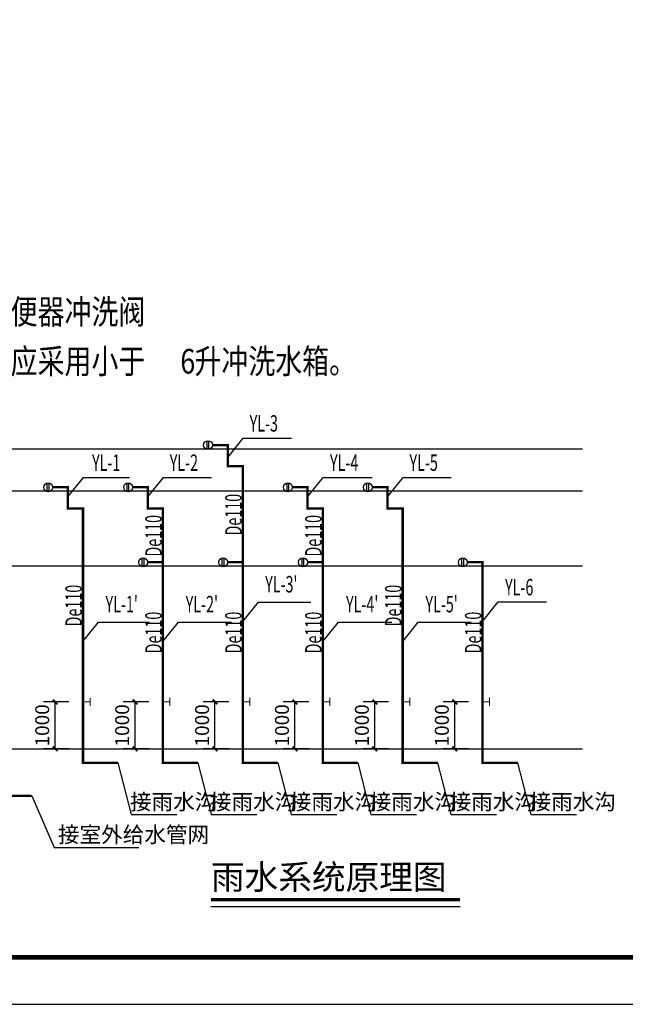
# Model space of a CAD drawing. Extents: x -28874 to 293906, y -74408 to 499349.
# Drawn here: x 78034 to 90939, y 402755 to 423755 of the extents above; entities that cross this region are included whole.
import ezdxf

# ---------------------------------------------------------------- set-up
doc = ezdxf.new("R2010")
doc.units = 0
doc.header["$LTSCALE"] = 1000
doc.header["$MEASUREMENT"] = 0
doc.linetypes.add('CENTER2', pattern=[1.125, 0.75, -0.125, 0.125, -0.125])
for name, color, linetype in [('DIM_ELEV', 3, 'Continuous'), ('DIM_SYMB', 3, 'Continuous'), ('DIM_雨水', 3, 'Continuous'), ('EQUIP_污水', 7, 'Continuous'), ('EQUIP_雨水斗', 7, 'Continuous'), ('PIPE-给水', 3, 'Continuous'), ('PIPE-雨水', 4, 'CENTER2'), ('PUB_TEXT', 7, 'Continuous'), ('TEXT_雨水', 7, 'Continuous'), ('TWT_DIM', 3, 'Continuous'), ('TWT_LEAD', 3, 'Continuous'), ('TWT_TEXT', 7, 'Continuous'), ('TWT_TITLE', 7, 'Continuous')]:
    doc.layers.add(name, color=color, linetype=linetype)
doc.styles.add('-黑体', font='simhei.ttf', dxfattribs={"width": 0.8})
doc.styles.add('_TCH_DIM', font='SIMPLEX', dxfattribs={"bigfont": 'GBCBIG'})
doc.styles.add('_TCH_DIM_T3', font='SIMPLEX', dxfattribs={"width": 0.705882, "bigfont": 'GBCBIG'})
doc.styles.add('_TWT_PIPEDN', font='SIMPLEX', dxfattribs={"width": 0.8, "height": 3.5, "bigfont": 'HZTXT'})
doc.styles.add('_TWT_SERIAL', font='SIMPLEX.shx', dxfattribs={"width": 0.8, "height": 3.5, "bigfont": 'HZTXT.shx'})
doc.styles.add('黑体', font='simhei.ttf')
doc.dimstyles.new('_TWT_ARCH&&100', dxfattribs={"dimtxt": 297.5, "dimasz": 100, "dimexe": 250, "dimexo": 300, "dimgap": 126.25, "dimtad": 1, "dimdec": 0, "dimzin": 0, "dimdsep": 46, "dimtxsty": '_TCH_DIM_T3', "dimblk": 'ARCHTICK', "dimcen": 0.09, "dimclrt": 7, "dimazin": 2, "dimtfac": 1, "dimtdec": 0, "dimtix": 1, "dimtmove": 2, "dimatfit": 3, "dimfxl": 0, "dimtolj": 1, "dimtzin": 0, "dimarcsym": 0})

# ---------------------------------------------------------------- blocks, each defined once
blk = doc.blocks.new('_ArchTick')
at = {"color": 0, "linetype": 'ByBlock', "const_width": 0.4}
blk.add_lwpolyline([(-0.5, -0.5), (0.5, 0.5)], dxfattribs=at)
blk = doc.blocks.new('*D90')
at = {"layer": 'Defpoints', "color": 0}
for p in [(87305, 409204), (87898, 409204), (87898, 408204)]:
    blk.add_point(p, dxfattribs=at)
at = {"layer": 'TWT_DIM', "color": 0, "lineweight": -2}
for p, q in [((87598, 409204), (87055, 409204)), ((87305, 408204), (87305, 409204)), ((87598, 408204), (87055, 408204))]:
    blk.add_line(p, q, dxfattribs=at)
at = {"layer": 'TWT_DIM', "color": 0, "lineweight": -2, "xscale": 100, "yscale": 100, "zscale": 100}
for p, rotation in [((87305, 409204), 90), ((87305, 408204), 270)]:
    blk.add_blockref('_ArchTick', p, dxfattribs=dict(at, rotation=rotation))
at = {"layer": 'TWT_DIM', "color": 7, "insert": (87030, 408704), "char_height": 297.5, "attachment_point": 5, "rotation": 90, "style": '_TCH_DIM_T3'}
blk.add_mtext('\\A1;1000', dxfattribs=at)
blk = doc.blocks.new('*D91')
at = {"layer": 'Defpoints', "color": 0}
for p in [(85601, 409204), (86195, 409204), (86195, 408204)]:
    blk.add_point(p, dxfattribs=at)
at = {"layer": 'TWT_DIM', "color": 0, "lineweight": -2}
for p, q in [((85895, 409204), (85351, 409204)), ((85601, 408204), (85601, 409204)), ((85895, 408204), (85351, 408204))]:
    blk.add_line(p, q, dxfattribs=at)
at = {"layer": 'TWT_DIM', "color": 0, "lineweight": -2, "xscale": 100, "yscale": 100, "zscale": 100}
for p, rotation in [((85601, 409204), 90), ((85601, 408204), 270)]:
    blk.add_blockref('_ArchTick', p, dxfattribs=dict(at, rotation=rotation))
at = {"layer": 'TWT_DIM', "color": 7, "insert": (85326, 408704), "char_height": 297.5, "attachment_point": 5, "rotation": 90, "style": '_TCH_DIM_T3'}
blk.add_mtext('\\A1;1000', dxfattribs=at)
blk = doc.blocks.new('*D92')
at = {"layer": 'Defpoints', "color": 0}
for p in [(83898, 409204), (84492, 409204), (84492, 408204)]:
    blk.add_point(p, dxfattribs=at)
at = {"layer": 'TWT_DIM', "color": 0, "lineweight": -2}
for p, q in [((84192, 409204), (83648, 409204)), ((83898, 408204), (83898, 409204)), ((84192, 408204), (83648, 408204))]:
    blk.add_line(p, q, dxfattribs=at)
at = {"layer": 'TWT_DIM', "color": 0, "lineweight": -2, "xscale": 100, "yscale": 100, "zscale": 100}
for p, rotation in [((83898, 409204), 90), ((83898, 408204), 270)]:
    blk.add_blockref('_ArchTick', p, dxfattribs=dict(at, rotation=rotation))
at = {"layer": 'TWT_DIM', "color": 7, "insert": (83623, 408704), "char_height": 297.5, "attachment_point": 5, "rotation": 90, "style": '_TCH_DIM_T3'}
blk.add_mtext('\\A1;1000', dxfattribs=at)
blk = doc.blocks.new('*D93')
at = {"layer": 'Defpoints', "color": 0}
for p in [(82195, 409204), (82789, 409204), (82789, 408204)]:
    blk.add_point(p, dxfattribs=at)
at = {"layer": 'TWT_DIM', "color": 0, "lineweight": -2}
for p, q in [((82489, 409204), (81945, 409204)), ((82195, 408204), (82195, 409204)), ((82489, 408204), (81945, 408204))]:
    blk.add_line(p, q, dxfattribs=at)
at = {"layer": 'TWT_DIM', "color": 0, "lineweight": -2, "xscale": 100, "yscale": 100, "zscale": 100}
for p, rotation in [((82195, 409204), 90), ((82195, 408204), 270)]:
    blk.add_blockref('_ArchTick', p, dxfattribs=dict(at, rotation=rotation))
at = {"layer": 'TWT_DIM', "color": 7, "insert": (81920, 408704), "char_height": 297.5, "attachment_point": 5, "rotation": 90, "style": '_TCH_DIM_T3'}
blk.add_mtext('\\A1;1000', dxfattribs=at)
blk = doc.blocks.new('*D94')
at = {"layer": 'Defpoints', "color": 0}
for p in [(80492, 409204), (81086, 409204), (81086, 408204)]:
    blk.add_point(p, dxfattribs=at)
at = {"layer": 'TWT_DIM', "color": 0, "lineweight": -2}
for p, q in [((80786, 409204), (80242, 409204)), ((80492, 408204), (80492, 409204)), ((80786, 408204), (80242, 408204))]:
    blk.add_line(p, q, dxfattribs=at)
at = {"layer": 'TWT_DIM', "color": 0, "lineweight": -2, "xscale": 100, "yscale": 100, "zscale": 100}
for p, rotation in [((80492, 409204), 90), ((80492, 408204), 270)]:
    blk.add_blockref('_ArchTick', p, dxfattribs=dict(at, rotation=rotation))
at = {"layer": 'TWT_DIM', "color": 7, "insert": (80217, 408704), "char_height": 297.5, "attachment_point": 5, "rotation": 90, "style": '_TCH_DIM_T3'}
blk.add_mtext('\\A1;1000', dxfattribs=at)
blk = doc.blocks.new('*D95')
at = {"layer": 'Defpoints', "color": 0}
for p in [(78789, 409204), (79382, 409204), (79382, 408204)]:
    blk.add_point(p, dxfattribs=at)
at = {"layer": 'TWT_DIM', "color": 0, "lineweight": -2}
for p, q in [((79082, 409204), (78539, 409204)), ((78789, 408204), (78789, 409204)), ((79082, 408204), (78539, 408204))]:
    blk.add_line(p, q, dxfattribs=at)
at = {"layer": 'TWT_DIM', "color": 0, "lineweight": -2, "xscale": 100, "yscale": 100, "zscale": 100}
for p, rotation in [((78789, 409204), 90), ((78789, 408204), 270)]:
    blk.add_blockref('_ArchTick', p, dxfattribs=dict(at, rotation=rotation))
at = {"layer": 'TWT_DIM', "color": 7, "insert": (78514, 408704), "char_height": 297.5, "attachment_point": 5, "rotation": 90, "style": '_TCH_DIM_T3'}
blk.add_mtext('\\A1;1000', dxfattribs=at)
blk = doc.blocks.new('$TwtSys$00000139')
at = {"color": 7}
for p, q in [((-19, 92, 0), (-19, -92, 0)), ((19, 92, 0), (19, -92, 0))]:
    blk.add_line(p, q, dxfattribs=at)
blk.add_circle((0, 0, 0), 93.8)
blk = doc.blocks.new('$ATTACHMENT$00000073')
at = {"const_width": 20}
for points in [[(0, 0), (150, 0)], [(150, 90), (150, -90)]]:
    blk.add_lwpolyline(points, dxfattribs=at)

msp = doc.modelspace()

# ---------------------------------------------------------------- hatches: boundary and pattern name
at = {"layer": 'PIPE-雨水', "linetype": 'CENTER2'}
for points in [[(82466.4, 414681.7), (82466.4, 414706.7), (82491.4, 414706.7)], [(82466.4, 414681.7), (82491.4, 414681.7), (82491.4, 414706.7)], [(82466.4, 414231.5), (82441.4, 414231.5), (82441.4, 414206.5)], [(82466.4, 414231.5), (82466.4, 414206.5), (82441.4, 414206.5)], [(82788.7, 414231.5), (82788.7, 414256.5), (82813.7, 414256.5)], [(82788.7, 414231.5), (82813.7, 414231.5), (82813.7, 414256.5)], [(79060.1, 413781.7), (79060.1, 413806.7), (79085.1, 413806.7)], [(79060.1, 413781.7), (79085.1, 413781.7), (79085.1, 413806.7)], [(80763.3, 413781.7), (80763.3, 413806.7), (80788.3, 413806.7)], [(80763.3, 413781.7), (80788.3, 413781.7), (80788.3, 413806.7)], [(84169.6, 413781.7), (84169.6, 413806.7), (84194.6, 413806.7)], [(84169.6, 413781.7), (84194.6, 413781.7), (84194.6, 413806.7)], [(85872.8, 413781.7), (85872.8, 413806.7), (85897.8, 413806.7)], [(85872.8, 413781.7), (85897.8, 413781.7), (85897.8, 413806.7)], [(79060.1, 413331.5), (79035.1, 413331.5), (79035.1, 413306.5)], [(79060.1, 413331.5), (79060.1, 413306.5), (79035.1, 413306.5)], [(79382.4, 413331.5), (79382.4, 413356.5), (79407.4, 413356.5)], [(79382.4, 413331.5), (79407.4, 413331.5), (79407.4, 413356.5)], [(80763.3, 413331.5), (80738.3, 413331.5), (80738.3, 413306.5)], [(80763.3, 413331.5), (80763.3, 413306.5), (80738.3, 413306.5)], [(81085.5, 413331.5), (81085.5, 413356.5), (81110.5, 413356.5)], [(81085.5, 413331.5), (81110.5, 413331.5), (81110.5, 413356.5)], [(84169.6, 413331.5), (84144.6, 413331.5), (84144.6, 413306.5)], [(84169.6, 413331.5), (84169.6, 413306.5), (84144.6, 413306.5)], [(84491.9, 413331.5), (84491.9, 413356.5), (84516.9, 413356.5)], [(84491.9, 413331.5), (84516.9, 413331.5), (84516.9, 413356.5)], [(85872.8, 413331.5), (85847.8, 413331.5), (85847.8, 413306.5)], [(85872.8, 413331.5), (85872.8, 413306.5), (85847.8, 413306.5)], [(86195, 413331.5), (86195, 413356.5), (86220, 413356.5)], [(86195, 413331.5), (86220, 413331.5), (86220, 413356.5)], [(87898.2, 412181.7), (87898.2, 412206.7), (87923.2, 412206.7)], [(87898.2, 412181.7), (87923.2, 412181.7), (87923.2, 412206.7)], [(79382.4, 407903.5), (79382.4, 407878.5), (79357.4, 407878.5)], [(79382.4, 407903.5), (79357.4, 407903.5), (79357.4, 407878.5)], [(81085.5, 407903.5), (81085.5, 407878.5), (81060.5, 407878.5)], [(81085.5, 407903.5), (81060.5, 407903.5), (81060.5, 407878.5)], [(82788.7, 407903.5), (82788.7, 407878.5), (82763.7, 407878.5)], [(82788.7, 407903.5), (82763.7, 407903.5), (82763.7, 407878.5)], [(84491.9, 407903.5), (84491.9, 407878.5), (84466.9, 407878.5)], [(84491.9, 407903.5), (84466.9, 407903.5), (84466.9, 407878.5)], [(86195, 407903.5), (86195, 407878.5), (86170, 407878.5)], [(86195, 407903.5), (86170, 407903.5), (86170, 407878.5)], [(87898.2, 407903.5), (87898.2, 407878.5), (87873.2, 407878.5)], [(87898.2, 407903.5), (87873.2, 407903.5), (87873.2, 407878.5)]]:
    msp.add_hatch(color=256, dxfattribs=at).paths.add_polyline_path(points)

# ---------------------------------------------------------------- linework, layer by layer
at = {"layer": 'DIM_ELEV'}
for p, q in [((59888.2, 414603.5), (90027, 414603.5)), ((59888.2, 413703.5), (90027, 413703.5)), ((60000.5, 412103.5), (90027, 412103.5)), ((59888.2, 408203.5), (90027, 408203.5))]:
    msp.add_line(p, q, dxfattribs=at)
at = {"layer": 'DIM_SYMB', "linetype": 'ByBlock', "const_width": 70}
msp.add_lwpolyline([(82109.8, 404984.2), (87418.6, 404984.2)], dxfattribs=at)
at = {"layer": 'DIM_SYMB', "linetype": 'ByBlock'}
msp.add_lwpolyline([(82109.8, 404844.2), (87418.6, 404844.2)], dxfattribs=at)
at = {"layer": 'DIM_雨水'}
for p, q in [((82466.4, 414413.8), (82799.2, 414830)), ((82799.2, 414830), (83825.4, 414830)), ((79060.1, 413575.6), (79392.9, 413991.7)), ((79392.9, 413991.7), (80371.2, 413991.7)), ((80763.3, 413575.6), (81096.1, 413991.7)), ((81096.1, 413991.7), (82122.2, 413991.7)), ((84169.6, 413575.6), (84502.4, 413991.7)), ((84502.4, 413991.7), (85547.9, 413991.7)), ((85872.8, 413575.6), (86205.6, 413991.7)), ((86205.6, 413991.7), (87231.7, 413991.7)), ((82788.7, 410916.1), (83121.5, 411332.2)), ((83121.5, 411332.2), (84241.4, 411332.2)), ((87898.2, 410920.4), (88231, 411336.6)), ((88231, 411336.6), (89257.2, 411336.6)), ((79382.4, 410491.8), (79715.2, 410908)), ((79715.2, 410908), (80796.8, 410908)), ((81085.5, 410491.8), (81418.3, 410908)), ((81418.3, 410908), (82547.9, 410908)), ((84491.9, 410491.8), (84824.7, 410908)), ((84824.7, 410908), (85963.9, 410908)), ((86195, 410491.8), (86527.8, 410908)), ((86527.8, 410908), (87657.4, 410908))]:
    msp.add_line(p, q, dxfattribs=at)
at = {"layer": 'PIPE-给水', "linetype": 'Continuous', "const_width": 50}
msp.add_lwpolyline([(77740.2, 407203.5), (78289, 407203.5)], dxfattribs=at)
at = {"layer": 'PIPE-雨水', "linetype": 'CENTER2', "const_width": 50}
for points in [[(82140.2, 414681.7), (82466.4, 414681.7)], [(82466.4, 414681.7), (82466.4, 414231.5)], [(82466.4, 414231.5), (82788.7, 414231.5)], [(82788.7, 414231.5), (82788.7, 412181.7)], [(78733.9, 413781.7), (79060.1, 413781.7)], [(79060.1, 413781.7), (79060.1, 413331.5)], [(80437.1, 413781.7), (80763.3, 413781.7)], [(80763.3, 413781.7), (80763.3, 413331.5)], [(83843.4, 413781.7), (84169.6, 413781.7)], [(84169.6, 413781.7), (84169.6, 413331.5)], [(85546.6, 413781.7), (85872.8, 413781.7)], [(85872.8, 413781.7), (85872.8, 413331.5)], [(79060.1, 413331.5), (79382.4, 413331.5)], [(79382.4, 413331.5), (79382.4, 409203.5)], [(80763.3, 413331.5), (81085.5, 413331.5)], [(81085.5, 413331.5), (81085.5, 412181.7)], [(84169.6, 413331.5), (84491.9, 413331.5)], [(84491.9, 413331.5), (84491.9, 412181.7)], [(85872.8, 413331.5), (86195, 413331.5)], [(86195, 413331.5), (86195, 409203.5)], [(80759.3, 412181.7), (81085.5, 412181.7)], [(81085.5, 412181.7), (81085.5, 409203.5)], [(82462.5, 412181.7), (82788.7, 412181.7)], [(82788.7, 412181.7), (82788.7, 409203.5)], [(84165.7, 412181.7), (84491.9, 412181.7)], [(84491.9, 412181.7), (84491.9, 409203.5)], [(87572, 412181.7), (87898.2, 412181.7)], [(87898.2, 412181.7), (87898.2, 409203.5)], [(79382.4, 409203.5), (79382.4, 407903.5)], [(81085.5, 409203.5), (81085.5, 407903.5)], [(82788.7, 409203.5), (82788.7, 407903.5)], [(84491.9, 409203.5), (84491.9, 407903.5)], [(86195, 409203.5), (86195, 407903.5)], [(87898.2, 409203.5), (87898.2, 407903.5)], [(79382.4, 407903.5), (80127, 407903.5)], [(81085.5, 407903.5), (81830.2, 407903.5)], [(82788.7, 407903.5), (83533.4, 407903.5)], [(84491.9, 407903.5), (85236.5, 407903.5)], [(86195, 407903.5), (86939.7, 407903.5)], [(87898.2, 407903.5), (88642.9, 407903.5)]]:
    msp.add_lwpolyline(points, dxfattribs=at)
at = {"layer": 'TWT_LEAD'}
for p, q in [((80127, 407903.5), (80409, 406800.7)), ((81830.2, 407903.5), (82112.2, 406800.7)), ((83533.4, 407903.5), (83815.3, 406800.7)), ((85236.5, 407903.5), (85518.5, 406800.7)), ((86939.7, 407903.5), (87221.7, 406800.7)), ((88642.9, 407903.5), (88924.8, 406800.7)), ((78289, 407203.5), (78766.2, 406100.7)), ((80409, 406800.7), (81383.4, 406800.7)), ((82112.2, 406800.7), (83086.6, 406800.7)), ((83815.3, 406800.7), (84789.7, 406800.7)), ((85518.5, 406800.7), (86492.9, 406800.7)), ((87221.7, 406800.7), (88196.1, 406800.7)), ((88924.8, 406800.7), (89899.2, 406800.7)), ((78766.2, 406100.7), (80570.3, 406100.7))]:
    msp.add_line(p, q, dxfattribs=at)
at = {"layer": 'TWT_TITLE'}
msp.add_lwpolyline([(42380.2, 402754.7), (101780.2, 402754.7), (101780.2, 444754.7), (42380.2, 444754.7)], close=True, dxfattribs=at)
at = {"layer": 'TWT_TITLE', "const_width": 100}
msp.add_lwpolyline([(44880.2, 403754.7), (100780.2, 403754.7), (100780.2, 443754.7), (44880.2, 443754.7)], close=True, dxfattribs=at)

# ---------------------------------------------------------------- block references
at = {"layer": 'EQUIP_污水'}
for p in [(79382.4, 409203.5), (81085.5, 409203.5), (82788.7, 409203.5), (84491.9, 409203.5), (86195, 409203.5), (87898.2, 409203.5)]:
    msp.add_blockref('$ATTACHMENT$00000073', p, dxfattribs=at)
at = {"layer": 'EQUIP_雨水斗', "rotation": 180}
for p in [(82046.2, 414681.7), (78639.9, 413781.7), (80343.1, 413781.7), (83749.4, 413781.7), (85452.6, 413781.7), (80665.3, 412181.7), (82368.5, 412181.7), (84071.7, 412181.7), (87478, 412181.7)]:
    msp.add_blockref('$TwtSys$00000139', p, dxfattribs=at)

# ---------------------------------------------------------------- texts
at = {"layer": 'DIM_SYMB', "color": 7, "style": '-黑体', "width": 0.8}
for s, height, p in [('注：公共卫生间采用感应式水嘴和感应式小便器冲洗阀', 525.738, (66938.7, 417262.2)), ('公共卫生间蹲便器及坐便器采用公卫大便器应采用小于', 525.738, (66938.7, 416207.2)), ('6', 525.7, (81456.1, 416207.2)), ('升冲洗水箱。', 525.74, (81758.6, 416207.2))]:
    msp.add_text(s, height=height, dxfattribs=at).set_placement(p)
at = {"layer": 'PUB_TEXT', "linetype": 'ByBlock', "style": '黑体'}
msp.add_text('雨水系统原理图', height=525.74, dxfattribs=at).set_placement((82109.8, 405206.9))
at = {"layer": 'TEXT_雨水', "linetype": 'CENTER2', "style": '_TWT_PIPEDN', "width": 0.64}
for p in [(82763.7, 412753.3), (81060.5, 412303.3), (84466.9, 412303.3), (79357.4, 410814.2), (86170, 410814.2), (81060.5, 410239.3), (82763.7, 410239.3), (84466.9, 410239.3), (87873.2, 410239.3)]:
    msp.add_text('De110', height=350, rotation=90, dxfattribs=at).set_placement(p)
at = {"layer": 'TWT_TEXT', "style": '_TWT_SERIAL', "width": 0.64}
for s, p in [('YL-3', (82934.1, 414970)), ('YL-1', (79575.9, 414131.7)), ('YL-2', (81230.9, 414131.7)), ('YL-4', (84645.9, 414131.7)), ('YL-5', (86340.4, 414131.7)), ("YL-3'", (83264.8, 411538.9)), ('YL-6', (88376.5, 411476.6)), ("YL-1'", (79862.8, 411114.6)), ("YL-2'", (81571.2, 411114.6)), ("YL-4'", (84987.3, 411114.6)), ("YL-5'", (86680.7, 411114.6))]:
    msp.add_text(s, height=350, dxfattribs=at).set_placement(p)
at = {"layer": 'TWT_TEXT', "style": '_TCH_DIM'}
for s, p in [('接雨水沟', (80382.6, 406905.7)), ('接雨水沟', (82085.7, 406905.7)), ('接雨水沟', (83788.9, 406905.7)), ('接雨水沟', (85492.1, 406905.7)), ('接雨水沟', (87195.2, 406905.7)), ('接雨水沟', (88898.4, 406905.7)), ('接室外给水管网', (78847.1, 406205.7))]:
    msp.add_text(s, height=337.59, dxfattribs=at).set_placement(p)

# ---------------------------------------------------------------- dimensions: what is measured, and where the dimension line sits
at = {"layer": 'TWT_DIM'}
for p1, p2, picture, middle in [((79382.4, 408203.5), (79382.4, 409203.5), '*D95', (78513.7, 408703.5)), ((81085.5, 408203.5), (81085.5, 409203.5), '*D94', (80216.9, 408703.5)), ((82788.7, 408203.5), (82788.7, 409203.5), '*D93', (81920, 408703.5)), ((84491.9, 408203.5), (84491.9, 409203.5), '*D92', (83623.2, 408703.5)), ((86195, 408203.5), (86195, 409203.5), '*D91', (85326.4, 408703.5)), ((87898.2, 408203.5), (87898.2, 409203.5), '*D90', (87029.5, 408703.5))]:
    dim = msp.add_aligned_dim(p1=p1, p2=p2, distance=593.7, dimstyle='_TWT_ARCH&&100', dxfattribs=at)
    dim.commit()
    dim.dimension.update_dxf_attribs({"geometry": picture, "text_midpoint": middle})

doc.saveas('drawing.dxf')
